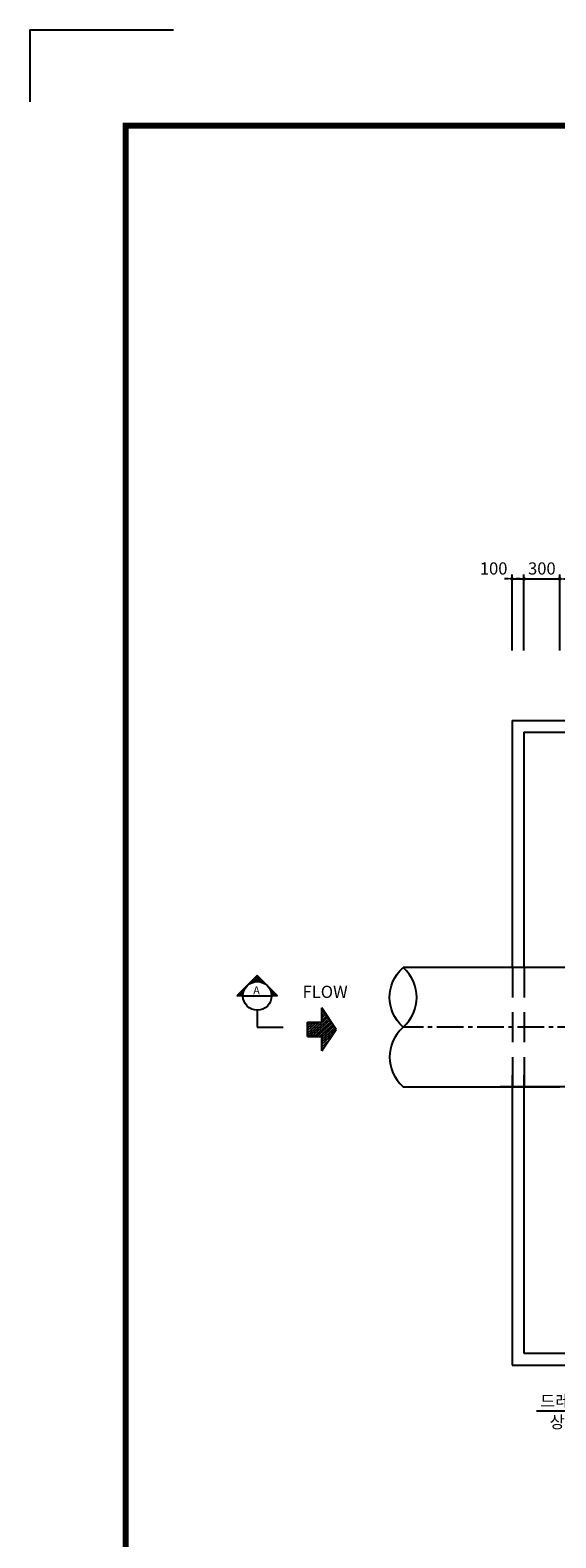
# Model space of a CAD drawing. Units: millimetres. Extents: x -46413 to -12773, y 3957 to 27717.
# Drawn here: x -46413 to -42009, y 15088 to 27717 of the extents above; entities that cross this region are included whole.
import ezdxf

# ---------------------------------------------------------------- set-up
doc = ezdxf.new("R2010")
doc.units = ezdxf.units.MM
doc.header["$LTSCALE"] = 1000
doc.header["$MEASUREMENT"] = 0
for name, pattern in [('CEN', [12, 5.5, -0.5, 0, -0.5, 5.5]), ('CENTER2', [1.125, 0.75, -0.125, 0.125, -0.125]), ('HIDDEN', [0.375, 0.25, -0.125])]:
    doc.linetypes.add(name, pattern=pattern)
for name, color, linetype in [('1', 1, 'Continuous'), ('1-2', 1, 'CEN'), ('2-1', 2, 'HIDDEN'), ('3', 2, 'Continuous'), ('4', 4, 'Continuous'), ('BOX1', 5, 'Continuous'), ('CHR1', 7, 'Continuous'), ('GRIDLINE', 7, 'Continuous')]:
    doc.layers.add(name, color=color, linetype=linetype)
doc.layers.add('WA-DIM', color=1, linetype='Continuous', lineweight=20)
doc.styles.add('GHS', font='romans', dxfattribs={"bigfont": 'ghs'})
doc.dimstyles.new('DOT-100', dxfattribs={"dimscale": 1.2, "dimtxt": 85, "dimasz": 27, "dimexe": 30, "dimexo": 0, "dimgap": 30, "dimtad": 1, "dimdec": 0, "dimdsep": 46, "dimtxsty": 'GHS', "dimblk": 'DOT', "dimcen": 0, "dimclrd": 256, "dimclre": 256, "dimclrt": 2, "dimadec": 0, "dimazin": 0, "dimtfac": 0.4, "dimtdec": 0, "dimtix": 1, "dimtmove": 2, "dimatfit": 3, "dimldrblk": 'DOT', "dimfxl": 0, "dimtvp": 120, "dimtolj": 1, "dimarcsym": 0})

# ---------------------------------------------------------------- blocks, each defined once
blk = doc.blocks.new('*X4')
at = {"color": 0}
for p, q in [((104273, 40349), (104024, 40630)), ((104294, 40363), (104040, 40649)), ((104224, 40480), (104074, 40649)), ((104224, 40518), (104107, 40649)), ((104224, 40555), (104141, 40649)), ((104224, 40593), (104174, 40649)), ((104224, 40631), (104207, 40649)), ((103888, 40406), (103850, 40449)), ((103970, 40351), (103883, 40449)), ((104052, 40297), (103917, 40449)), ((104126, 40251), (103950, 40449)), ((104147, 40265), (103984, 40449)), ((104168, 40279), (104017, 40449)), ((104252, 40335), (104024, 40592)), ((104231, 40321), (104024, 40555)), ((104210, 40307), (104024, 40517)), ((104189, 40293), (104024, 40479)), ((104315, 40377), (104251, 40449)), ((104336, 40391), (104285, 40449)), ((104357, 40405), (104318, 40449)), ((104378, 40419), (104351, 40449)), ((104399, 40433), (104385, 40449))]:
    blk.add_line(p, q, dxfattribs=at)
blk = doc.blocks.new('G2')
at = {"layer": 'GRIDLINE', "color": 1}
for p, q in [((-1, 4), (-1, 2)), ((-1, 4), (1, 4)), ((1, 4), (1, 2)), ((-3, 2), (0, 0)), ((-3, 2), (-1, 2)), ((0, 0), (3, 2)), ((1, 2), (3, 2))]:
    blk.add_line(p, q, dxfattribs=at)
at = {"layer": 'GRIDLINE', "color": 1, "xscale": 0.01, "yscale": 0.01, "zscale": 0.01}
blk.add_blockref('*X4', (-1041.23731, -402.48942), dxfattribs=at)
blk = doc.blocks.new('F2')
blk.add_blockref('G2', (-0.03, -0.02))
blk = doc.blocks.new('DOT')
at = {"color": 0, "linetype": 'ByBlock'}
blk.add_line((-0.5, 0), (-1, 0), dxfattribs=at)
at = {"color": 0, "linetype": 'ByBlock', "const_width": 0.5}
blk.add_lwpolyline([(-0.25, 0, 1), (0.25, 0, 1)], format="xyb", close=True, dxfattribs=at)
blk = doc.blocks.new('*D49')
at = {"layer": 'Defpoints', "color": 0, "linetype": 'Continuous'}
for p in [(-42276, 23121), (-42376, 22521), (-42276, 22521)]:
    blk.add_point(p, dxfattribs=at)
at = {"layer": 'WA-DIM', "linetype": 'Continuous', "lineweight": -2}
for p, q in [((-42408, 23121), (-42440, 23121)), ((-42376, 22521), (-42376, 23157)), ((-42376, 23121), (-42276, 23121)), ((-42276, 22521), (-42276, 23157)), ((-42243, 23121), (-42211, 23121))]:
    blk.add_line(p, q, dxfattribs=at)
at = {"layer": 'WA-DIM', "linetype": 'Continuous', "lineweight": -2, "xscale": 32.4, "yscale": 32.4, "zscale": 32.4}
blk.add_blockref('DOT', (-42376, 23121), dxfattribs=at)
at = {"layer": 'WA-DIM', "linetype": 'Continuous', "lineweight": -2, "xscale": 32.4, "yscale": 32.4, "zscale": 32.4, "rotation": 180}
blk.add_blockref('DOT', (-42276, 23121), dxfattribs=at)
at = {"layer": 'WA-DIM', "color": 2, "linetype": 'Continuous', "insert": (-42530, 23208), "char_height": 102, "attachment_point": 5, "style": 'GHS'}
blk.add_mtext('\\A1;100', dxfattribs=at)
blk = doc.blocks.new('_DOT')
at = {"color": 0, "linetype": 'ByBlock'}
blk.add_line((-0.5, 0), (-1, 0), dxfattribs=at)
at = {"color": 0, "linetype": 'ByBlock', "const_width": 0.5}
blk.add_lwpolyline([(-0.25, 0, 1), (0.25, 0, 1)], format="xyb", close=True, dxfattribs=at)
blk = doc.blocks.new('*D50')
at = {"layer": 'Defpoints', "color": 0, "linetype": 'Continuous'}
for p in [(-41976, 23121), (-42276, 22521), (-41976, 22521)]:
    blk.add_point(p, dxfattribs=at)
at = {"layer": 'WA-DIM', "linetype": 'Continuous', "lineweight": -2}
for p, q in [((-42308, 23121), (-42340, 23121)), ((-42276, 22521), (-42276, 23157)), ((-42276, 23121), (-41976, 23121)), ((-41976, 22521), (-41976, 23157)), ((-41943, 23121), (-41911, 23121))]:
    blk.add_line(p, q, dxfattribs=at)
at = {"layer": 'WA-DIM', "linetype": 'Continuous', "lineweight": -2, "xscale": 32.4, "yscale": 32.4, "zscale": 32.4}
blk.add_blockref('DOT', (-42276, 23121), dxfattribs=at)
at = {"layer": 'WA-DIM', "linetype": 'Continuous', "lineweight": -2, "xscale": 32.4, "yscale": 32.4, "zscale": 32.4, "rotation": 180}
blk.add_blockref('DOT', (-41976, 23121), dxfattribs=at)
at = {"layer": 'WA-DIM', "color": 2, "linetype": 'Continuous', "insert": (-42126, 23208), "char_height": 102, "attachment_point": 5, "style": 'GHS'}
blk.add_mtext('\\A1;300', dxfattribs=at)

msp = doc.modelspace()

# ---------------------------------------------------------------- linework, layer by layer
at = {"color": 1, "extrusion": (0, 0, -1)}
msp.add_ellipse((-42946.3, 19615.4), major_axis=(455.3, 0), ratio=0.8305648, start_param=2.419384, end_param=3.8638014, dxfattribs=at)
at = {"color": 1}
for centre, start_param, end_param in [((-43629.6, 19615.4), 2.419384, 3.8638014), ((-42946.3, 19115.4), -0.7222087, 0.7222087)]:
    msp.add_ellipse(centre, major_axis=(-455.3, 0), ratio=0.8305648, start_param=start_param, end_param=end_param, dxfattribs=at)
at = {"layer": '1', "color": 2}
for p, q in [((-44510.5, 19797.4), (-44680.2, 19627.7)), ((-44600.8, 19706.7), (-44601, 19706.9)), ((-44589.5, 19718), (-44589.7, 19718.2)), ((-44583.2, 19723.1), (-44584, 19723.9)), ((-44576.6, 19727.8), (-44578.3, 19729.5)), ((-44569.6, 19732.1), (-44572.7, 19735.2)), ((-44507.6, 19794.6), (-44570.8, 19731.5)), ((-44562.2, 19736), (-44567, 19740.9)), ((-44554.3, 19739.4), (-44561.4, 19746.5)), ((-44504.8, 19791.8), (-44559.2, 19737.4)), ((-44545.9, 19742.4), (-44555.7, 19752.2)), ((-44537, 19744.8), (-44550.1, 19757.8)), ((-44502, 19788.9), (-44549.8, 19741.1)), ((-44527.4, 19746.5), (-44544.4, 19763.5)), ((-44499.1, 19786.1), (-44541.7, 19743.6)), ((-44517.1, 19747.5), (-44538.7, 19769.1)), ((-44496.3, 19783.3), (-44534.3, 19745.3)), ((-44505.9, 19747.6), (-44533.1, 19774.8)), ((-44493.5, 19746.5), (-44527.4, 19780.5)), ((-44493.5, 19780.5), (-44527.4, 19746.5)), ((-44479.2, 19743.6), (-44521.8, 19786.1)), ((-44490.7, 19777.6), (-44521, 19747.3)), ((-44461.7, 19737.4), (-44516.1, 19791.8)), ((-44487.8, 19774.8), (-44515, 19747.6)), ((-44340.7, 19627.7), (-44510.5, 19797.4)), ((-44485, 19772), (-44509.3, 19747.7)), ((-44482.2, 19769.1), (-44503.8, 19747.5)), ((-44479.3, 19766.3), (-44498.5, 19747.1)), ((-44476.5, 19763.5), (-44493.5, 19746.5)), ((-44473.7, 19760.7), (-44488.6, 19745.7)), ((-44470.9, 19757.8), (-44483.9, 19744.8)), ((-44468, 19755), (-44479.4, 19743.6)), ((-44465.2, 19752.2), (-44475, 19742.4)), ((-44462.4, 19749.3), (-44470.8, 19741)), ((-44459.5, 19746.5), (-44466.6, 19739.4)), ((-44456.7, 19743.7), (-44462.6, 19737.8)), ((-44453.9, 19740.9), (-44458.7, 19736)), ((-44451.1, 19738), (-44455, 19734.1)), ((-44448.2, 19735.2), (-44451.3, 19732.1)), ((-44445.4, 19732.4), (-44447.7, 19730)), ((-44442.6, 19729.5), (-44444.3, 19727.8)), ((-44439.7, 19726.7), (-44440.9, 19725.5)), ((-44436.9, 19723.9), (-44437.7, 19723.1)), ((-44434.1, 19721.1), (-44434.5, 19720.6)), ((-44431.3, 19718.2), (-44431.4, 19718)), ((-44428.4, 19715.4), (-44428.5, 19715.4)), ((-44422.8, 19709.7), (-44422.8, 19709.7)), ((-44419.9, 19706.9), (-44420.1, 19706.7)), ((-44417.1, 19704.1), (-44417.5, 19703.7)), ((-44630.5, 19627.7), (-44680.2, 19627.7)), ((-44614.2, 19688), (-44674.5, 19627.7)), ((-44668.8, 19627.7), (-44674.5, 19633.4)), ((-44620.1, 19676.5), (-44668.8, 19627.7)), ((-44657.5, 19627.7), (-44668.8, 19639)), ((-44623.8, 19667.1), (-44663.2, 19627.7)), ((-44646.2, 19627.7), (-44663.2, 19644.7)), ((-44626.3, 19658.9), (-44657.5, 19627.7)), ((-44634.9, 19627.7), (-44657.5, 19650.3)), ((-44630.3, 19634.4), (-44651.9, 19656)), ((-44628.1, 19651.5), (-44651.9, 19627.7)), ((-44629.2, 19644.7), (-44646.2, 19661.7)), ((-44629.2, 19644.7), (-44646.2, 19627.7)), ((-44627.5, 19654.2), (-44640.6, 19667.3)), ((-44630, 19638.3), (-44640.6, 19627.7)), ((-44625.1, 19663.2), (-44634.9, 19673)), ((-44625.1, 19663.2), (-44634.9, 19673)), ((-44630.4, 19632.3), (-44634.9, 19627.7)), ((-44630.5, 19627.7), (-44390.5, 19627.7)), ((-44622.2, 19671.5), (-44629.2, 19678.6)), ((-44618.7, 19679.4), (-44623.6, 19684.3)), ((-44614.9, 19686.9), (-44617.9, 19689.9)), ((-44610.6, 19693.9), (-44612.3, 19695.6)), ((-44605.9, 19700.5), (-44606.6, 19701.3)), ((-44414.3, 19701.3), (-44415, 19700.5)), ((-44411.5, 19698.4), (-44412.6, 19697.2)), ((-44408.6, 19695.6), (-44410.3, 19693.9)), ((-44405.8, 19692.8), (-44408.1, 19690.4)), ((-44403, 19689.9), (-44406, 19686.9)), ((-44400.1, 19687.1), (-44404.1, 19683.2)), ((-44397.3, 19684.3), (-44402.2, 19679.4)), ((-44352.1, 19627.7), (-44400.8, 19676.5)), ((-44352.1, 19627.7), (-44400.8, 19676.5)), ((-44394.5, 19681.5), (-44400.4, 19675.5)), ((-44391.7, 19678.6), (-44398.7, 19671.5)), ((-44388.8, 19675.8), (-44397.2, 19667.4)), ((-44386, 19673), (-44395.8, 19663.2)), ((-44363.4, 19627.7), (-44394.6, 19658.9)), ((-44383.2, 19670.1), (-44394.5, 19658.8)), ((-44380.3, 19667.3), (-44393.4, 19654.2)), ((-44377.5, 19664.5), (-44392.5, 19649.6)), ((-44374.7, 19661.7), (-44391.7, 19644.7)), ((-44366.2, 19653.2), (-44391.7, 19627.7)), ((-44374.7, 19627.7), (-44391.7, 19644.7)), ((-44371.9, 19658.8), (-44391, 19639.6)), ((-44369, 19656), (-44390.6, 19634.4)), ((-44386, 19627.7), (-44390.5, 19632.3)), ((-44340.7, 19627.7), (-44390.5, 19627.7)), ((-44363.4, 19650.3), (-44386, 19627.7)), ((-44360.5, 19647.5), (-44380.3, 19627.7)), ((-44357.7, 19644.7), (-44374.7, 19627.7)), ((-44354.9, 19641.9), (-44369, 19627.7)), ((-44352.1, 19639), (-44363.4, 19627.7)), ((-44349.2, 19636.2), (-44357.7, 19627.7)), ((-44346.4, 19633.4), (-44352.1, 19627.7)), ((-44343.6, 19630.5), (-44346.4, 19627.7)), ((-44510.5, 19507.7), (-44510.5, 19365.4)), ((-44510.5, 19365.4), (-44292.2, 19365.4))]:
    msp.add_line(p, q, dxfattribs=at)
msp.add_circle((-44510.5, 19627.7), 120, dxfattribs=at)
at = {"layer": '1-2', "linetype": 'CENTER2', "ltscale": 0.3}
msp.add_line((-35693.9, 19365.4), (-43288, 19365.4), dxfattribs=at)
at = {"layer": '2-1', "linetype": 'ByBlock'}
for p, q in [((-42375.7, 21935.4), (-36275.7, 21935.4)), ((-42375.7, 21935.4), (-42375.7, 19865.4)), ((-42375.7, 18963.4), (-42375.7, 16535.4)), ((-42375.7, 16535.4), (-36275.7, 16535.4))]:
    msp.add_line(p, q, dxfattribs=at)
at = {"layer": '2-1'}
msp.add_line((-42373.2, 19865.4), (-42373.2, 18865.4), dxfattribs=at)
at = {"layer": '2-1', "color": 0}
msp.add_line((-42273.2, 19865.4), (-42273.2, 18865.4), dxfattribs=at)
at = {"layer": '3', "color": 7}
for p, q in [((-42275.7, 21835.4), (-36375.7, 21835.4)), ((-42275.7, 21835.4), (-42275.7, 19865.4)), ((-42275.7, 18963.4), (-42275.7, 16635.4)), ((-42275.7, 16635.4), (-36375.7, 16635.4))]:
    msp.add_line(p, q, dxfattribs=at)
at = {"layer": '3', "color": 1}
msp.add_line((-41425.5, 16147.8), (-42169.9, 16147.8), dxfattribs=at)
at = {"layer": '4', "color": 2}
for p, q in [((-41675.7, 19865.4), (-43288, 19865.4)), ((-43288, 18865.4), (-42025.7, 18865.4)), ((-41675.7, 18865.4), (-42475.7, 18865.4)), ((-42475.7, 18865.4), (-41975.7, 18865.4))]:
    msp.add_line(p, q, dxfattribs=at)
at = {"layer": 'BOX1', "const_width": 52}
msp.add_lwpolyline([(-45613.1, 4757.3), (-45613.1, 26917.3), (-13573.1, 26917.3), (-13573.1, 4757.3)], close=True, dxfattribs=at)
at = {"layer": 'CHR1'}
for p in [(-45213.1, 27717.3), (-46413.1, 27117.3)]:
    msp.add_line(p, (-46413.1, 27717.3), dxfattribs=at)
msp.add_point((-46413.1, 27717.3), dxfattribs=at)
msp.add_point((-46413.1, 27717.3), dxfattribs=at)

# ---------------------------------------------------------------- block references
at = {"xscale": 60, "yscale": 60, "zscale": 60, "rotation": 90}
msp.add_blockref('F2', (-43851.4, 19348.1), dxfattribs=at)

# ---------------------------------------------------------------- texts
at = {"layer": '3', "style": 'GHS'}
for s, p in [('FLOW', (-44130.7, 19610.5)), ('드레인피트', (-42141.4, 16182.2)), ('상세참조', (-42061.2, 16006.9))]:
    msp.add_text(s, height=102, dxfattribs=at).set_placement(p)
at = {"layer": '4', "color": 7, "style": 'GHS'}
msp.add_text('A', height=67.5, dxfattribs=at).set_placement((-44544.4, 19639.3))

# ---------------------------------------------------------------- dimensions: what is measured, and where the dimension line sits
at = {"layer": 'WA-DIM', "linetype": 'Continuous'}
dim = msp.add_linear_dim(base=(-42275.7, 23121.5), p1=(-42375.7, 22521.5), p2=(-42275.7, 22521.5), dimstyle='DOT-100', dxfattribs=at)
dim.commit()
dim.dimension.update_dxf_attribs({"geometry": '*D49', "text_midpoint": (-42530.3, 23208.5), "dimtype": 160})
dim = msp.add_linear_dim(base=(-41975.7, 23121.5), p1=(-42275.7, 22521.5), p2=(-41975.7, 22521.5), dimstyle='DOT-100', dxfattribs=at)
dim.commit()
dim.dimension.update_dxf_attribs({"geometry": '*D50', "text_midpoint": (-42125.7, 23208.5)})

doc.saveas('drawing.dxf')
